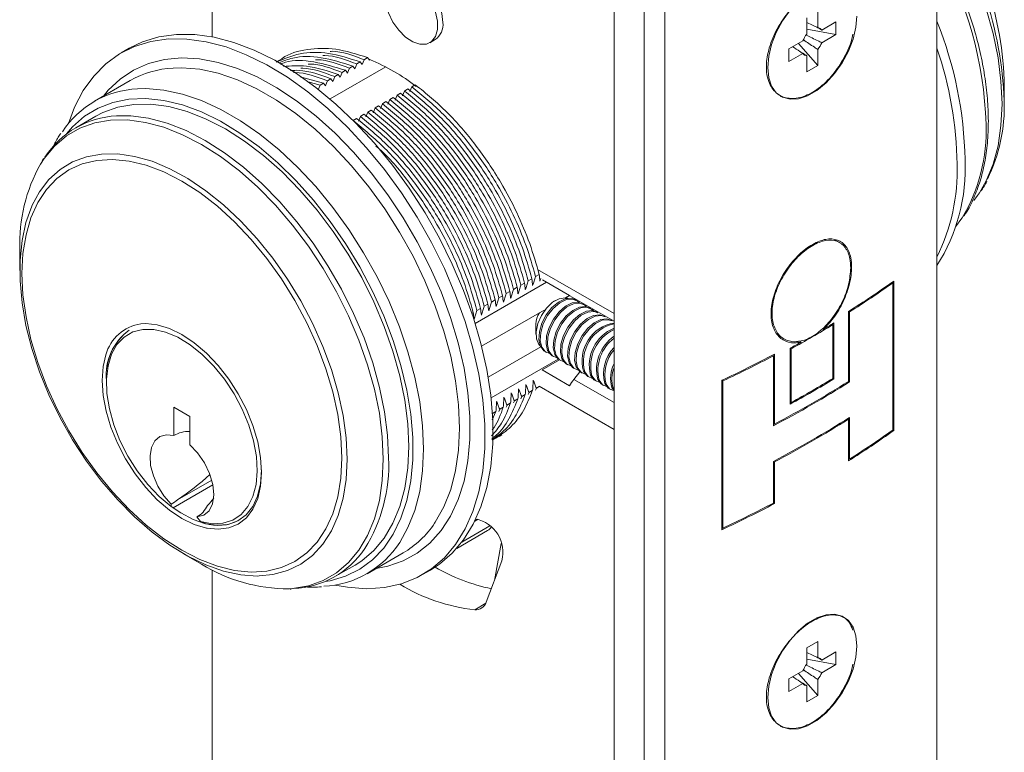
# Model space of a CAD drawing. Units: millimetres. Extents: x 32 to 557, y 148 to 600.
# Drawn here: x 366 to 431, y 527 to 575 of the extents above; entities that cross this region are included whole.
import ezdxf

# ---------------------------------------------------------------- set-up
doc = ezdxf.new("R2010")
doc.units = ezdxf.units.MM

msp = doc.modelspace()

# ---------------------------------------------------------------- linework, layer by layer
at = {"color": 7, "linetype": 'Continuous', "lineweight": 15}
for p, q in [((378.787, 589.85), (378.787, 574.319)), ((427.004, 590.264), (427.004, 512.138)), ((405.515, 581.933), (405.515, 443.529)), ((407.531, 580.606), (407.531, 442.202)), ((408.902, 579.814), (408.902, 441.41)), ((419.074, 575.994), (419.074, 574.923)), ((418.346, 574.502), (418.346, 575.573)), ((419.338, 574.77), (420.266, 575.306)), ((420.266, 575.306), (420.266, 574.465)), ((420.266, 574.465), (418.346, 574.836)), ((419.338, 574.77), (419.149, 574.863)), ((393.259, 573.928), (393.613, 574.132)), ((417.154, 573.51), (418.082, 574.045)), ((420.266, 574.465), (419.338, 573.929)), ((373.263, 573.561), (372.733, 573.255)), ((417.154, 572.669), (417.154, 573.51)), ((419.074, 572.401), (417.793, 573.878)), ((419.074, 573.472), (419.074, 572.401)), ((383.447, 572.884), (383.121, 572.696)), ((388.394, 572.514), (388.635, 572.653)), ((388.882, 572.795), (389.123, 572.934)), ((389.279, 572.841), (389.246, 572.755)), ((418.082, 573.204), (417.154, 572.669)), ((418.346, 571.981), (418.346, 573.052)), ((390.326, 572.316), (386.626, 570.18)), ((387.419, 571.95), (387.659, 572.089)), ((387.906, 572.232), (388.147, 572.371)), ((419.074, 572.401), (418.346, 571.981)), ((373.329, 571.405), (370.939, 570.025)), ((384.633, 571.655), (386.195, 571.244)), ((385.955, 571.105), (385.166, 571.313)), ((386.443, 571.387), (386.683, 571.526)), ((386.931, 571.669), (387.171, 571.808)), ((431.477, 570.052), (431.477, 571.446)), ((385.684, 570.949), (385.707, 570.963)), ((385.955, 571.105), (386.195, 571.244)), ((391.806, 570.85), (391.566, 570.712)), ((392.294, 571.132), (392.054, 570.993)), ((390.343, 570.005), (390.102, 569.867)), ((390.831, 570.287), (390.59, 570.148)), ((391.318, 570.569), (391.078, 570.43)), ((416.57, 570.373), (416.61, 570.35)), ((389.367, 569.442), (389.126, 569.303)), ((389.855, 569.724), (389.614, 569.585)), ((371.036, 569.042), (369.697, 568.269)), ((388.391, 568.879), (388.168, 568.75)), ((388.879, 569.16), (388.639, 569.022)), ((367.555, 566.204), (367.471, 566.068)), ((420.56, 560.603), (420.217, 560.801)), ((365.977, 560.167), (365.977, 558.773)), ((399.811, 558.074), (400.051, 558.213)), ((400.299, 558.356), (400.539, 558.495)), ((400.653, 558.244), (400.59, 558.056)), ((396.282, 555.24), (401.03, 557.981)), ((398.835, 557.511), (399.075, 557.65)), ((399.323, 557.793), (399.563, 557.931)), ((402.561, 557.098), (400.76, 558.137)), ((424.015, 557.981), (424.072, 557.948)), ((424.072, 548.15), (424.072, 557.948)), ((424.073, 558.022), (424.073, 548.149)), ((424.129, 548.117), (424.129, 558.062)), ((397.859, 556.948), (398.1, 557.086)), ((398.347, 557.229), (398.587, 557.368)), ((402.29, 556.95), (402.553, 557.102)), ((402.579, 557.087), (402.561, 557.098)), ((402.579, 557.087), (405.515, 555.391)), ((396.395, 556.103), (396.636, 556.241)), ((396.883, 556.384), (397.124, 556.523)), ((397.371, 556.666), (397.612, 556.805)), ((401.618, 556.778), (401.472, 556.693)), ((403.015, 556.779), (402.925, 556.831)), ((403.491, 556.504), (403.401, 556.556)), ((403.968, 556.229), (403.878, 556.281)), ((396.065, 555.912), (396.148, 555.96)), ((396.708, 553.728), (400.858, 556.123)), ((404.444, 555.955), (404.354, 556.007)), ((404.92, 555.68), (404.83, 555.732)), ((421.118, 556.041), (421.118, 551.387)), ((421.118, 556.041), (421.179, 556.006)), ((421.179, 556.006), (421.179, 551.352)), ((400.318, 555.211), (400.318, 554.525)), ((405.396, 555.405), (405.306, 555.457)), ((420.02, 555.198), (420.082, 555.162)), ((420.082, 555.162), (420.082, 551.585)), ((420.144, 555.273), (420.144, 551.55)), ((416.553, 554.372), (416.86, 554.195)), ((397.143, 551.666), (400.636, 553.683)), ((417.237, 553.595), (417.237, 549.872)), ((417.237, 553.595), (417.303, 553.558)), ((417.819, 554.089), (417.97, 554.002)), ((400.925, 553.367), (401.015, 553.315)), ((401.402, 553.092), (401.492, 553.04)), ((416.057, 553.126), (416.123, 553.087)), ((416.123, 548.433), (416.123, 553.087)), ((416.19, 548.541), (416.19, 553.196)), ((417.303, 553.558), (417.303, 549.981)), ((397.335, 550.295), (401.798, 552.871)), ((401.88, 552.816), (400.731, 552.152)), ((401.878, 552.817), (401.968, 552.765)), ((402.354, 552.542), (402.444, 552.49)), ((400.731, 552.152), (402.561, 551.096)), ((402.83, 552.267), (402.92, 552.215)), ((402.852, 551.515), (403.249, 552.03)), ((403.306, 551.993), (403.396, 551.941)), ((403.783, 551.718), (403.873, 551.666)), ((371.74, 551.448), (371.74, 551.285)), ((400.347, 550.937), (400.54, 551.049)), ((404.259, 551.443), (404.349, 551.391)), ((404.735, 551.168), (404.825, 551.116)), ((405.38, 550.972), (405.515, 550.76)), ((412.688, 551.458), (412.688, 541.512)), ((412.696, 551.453), (412.768, 551.495)), ((412.696, 551.453), (412.759, 551.417)), ((412.696, 541.655), (412.696, 551.453)), ((412.759, 551.417), (412.759, 541.618)), ((420.082, 551.585), (420.144, 551.55)), ((421.118, 551.387), (421.179, 551.352)), ((399.307, 550.233), (399.371, 550.374)), ((399.371, 550.374), (399.612, 550.513)), ((399.795, 550.514), (399.859, 550.655)), ((399.859, 550.655), (400.1, 550.794)), ((400.283, 550.796), (400.347, 550.937)), ((405.211, 550.893), (405.301, 550.841)), ((405.47, 550.92), (405.515, 550.833)), ((377.288, 549.06), (376.234, 549.668)), ((376.234, 549.668), (376.234, 547.775)), ((397.908, 549.529), (398.148, 549.668)), ((398.331, 549.669), (398.395, 549.81)), ((398.395, 549.81), (398.636, 549.949)), ((398.819, 549.951), (398.883, 550.092)), ((398.883, 550.092), (399.124, 550.231)), ((417.237, 550.019), (417.303, 549.981)), ((377.288, 547.167), (377.288, 549.06)), ((397.66, 549.386), (397.41, 548.836)), ((397.426, 549.251), (397.66, 549.386)), ((397.843, 549.388), (397.908, 549.529)), ((416.123, 548.58), (416.19, 548.541)), ((421.058, 548.907), (421.118, 548.872)), ((421.118, 548.872), (421.118, 546.095)), ((421.179, 548.984), (421.179, 546.207)), ((397.864, 547.721), (398.057, 547.833)), ((424.073, 548.149), (424.065, 548.145)), ((424.073, 548.149), (424.129, 548.117)), ((397.457, 547.487), (397.654, 547.6)), ((416.123, 543.289), (416.123, 546.065)), ((416.123, 546.065), (416.19, 546.027)), ((416.19, 543.25), (416.19, 546.027)), ((421.118, 546.242), (421.179, 546.207)), ((376.187, 542.978), (378.82, 544.498)), ((376.48, 543.51), (378.745, 544.818)), ((376.046, 543.204), (376.046, 543.061)), ((416.123, 543.289), (416.19, 543.25)), ((377.999, 542.054), (377.763, 542.361)), ((377.999, 542.054), (378.304, 541.922)), ((395.057, 540.274), (397.108, 541.458)), ((412.768, 541.623), (412.688, 541.577)), ((412.696, 541.655), (412.759, 541.618)), ((397.562, 538.135), (398.004, 540.607)), ((376.863, 539.918), (378.069, 539.221)), ((389.088, 538.588), (391.478, 539.967)), ((397.018, 536.695), (398.06, 539.454)), ((378.787, 538.831), (378.787, 468.757)), ((386.946, 538.39), (388.284, 539.163)), ((392.781, 538.526), (393.312, 538.832)), ((383.947, 537.561), (384.031, 537.568)), ((420.81, 535.695), (420.769, 535.719)), ((418.346, 533.644), (419.074, 534.064)), ((419.074, 534.064), (419.074, 532.993)), ((418.346, 532.573), (418.346, 533.644)), ((419.338, 532.841), (420.266, 533.376)), ((420.266, 533.376), (420.266, 532.535)), ((420.266, 532.535), (418.346, 532.906)), ((419.338, 532.841), (419.149, 532.933)), ((417.154, 531.58), (418.082, 532.116)), ((420.266, 532.535), (419.338, 532)), ((417.154, 530.739), (417.154, 531.58)), ((419.074, 530.472), (417.793, 531.949)), ((419.074, 531.543), (419.074, 530.472)), ((418.082, 531.275), (417.154, 530.739)), ((418.346, 530.051), (418.346, 531.123)), ((419.074, 530.472), (418.346, 530.051)), ((416.57, 528.444), (416.61, 528.42))]:
    msp.add_line(p, q, dxfattribs=at)
at = {"color": 8, "linetype": 'Continuous', "lineweight": 15}
for p, q in [((400.432, 558.842), (405.515, 555.907)), ((400.539, 551.059), (405.515, 548.187)), ((402.852, 551.515), (405.515, 549.977)), ((396.469, 542.21), (396.251, 542.084)), ((395.397, 540.692), (397.263, 541.769)), ((396.245, 536.191), (396.986, 536.619))]:
    msp.add_line(p, q, dxfattribs=at)
at = {"color": 8, "linetype": 'Continuous', "lineweight": 15, "flags": 128}
for points in [[(429.828, 563.942), (430.276, 564.728), (430.733, 565.84), (431.064, 567.073), (431.263, 568.414), (431.33, 569.848), (431.263, 571.359), (431.064, 572.93), (430.733, 574.545), (430.276, 576.186), (429.696, 577.834), (429.001, 579.472), (428.197, 581.081), (427.294, 582.645), (427.004, 583.105)], [(371.538, 570.371), (371.861, 570.759), (372.655, 571.511), (373.549, 572.107), (374.535, 572.543), (375.602, 572.813), (376.741, 572.915), (377.939, 572.847), (379.185, 572.611), (380.467, 572.209), (381.772, 571.645), (383.086, 570.924), (384.397, 570.054), (385.692, 569.043), (386.957, 567.901), (388.181, 566.64), (389.351, 565.272), (390.455, 563.811), (391.483, 562.271), (392.424, 560.668), (393.269, 559.017), (394.01, 557.335), (394.639, 555.639), (395.149, 553.945), (395.537, 552.27), (395.797, 550.632), (395.928, 549.046), (395.928, 547.528), (395.797, 546.093), (395.537, 544.755), (395.149, 543.528), (394.639, 542.424), (394.01, 541.453), (393.269, 540.627), (392.424, 539.952), (391.483, 539.435), (390.455, 539.082), (389.686, 538.933)], [(393.578, 541.947), (393.625, 542.016), (394.197, 543.033), (394.649, 544.18), (394.975, 545.446), (395.172, 546.816), (395.237, 548.277), (395.172, 549.815), (394.975, 551.412), (394.649, 553.054), (394.197, 554.722), (393.625, 556.4), (392.937, 558.072), (392.141, 559.718), (391.246, 561.323), (390.259, 562.871), (389.192, 564.344), (388.056, 565.729), (386.861, 567.011), (385.62, 568.176), (384.347, 569.214), (383.054, 570.112), (381.753, 570.863), (380.46, 571.457), (379.187, 571.89), (377.946, 572.157), (376.751, 572.255), (376.182, 572.24)], [(373.804, 570.861), (374.361, 570.875), (375.556, 570.777), (376.797, 570.511), (378.07, 570.078), (379.363, 569.483), (380.664, 568.732), (381.957, 567.834), (383.23, 566.796), (384.471, 565.631), (385.666, 564.349), (386.802, 562.964), (387.869, 561.491), (388.856, 559.944), (389.751, 558.338), (390.547, 556.692), (391.235, 555.021), (391.807, 553.342), (392.259, 551.674), (392.585, 550.032), (392.782, 548.435), (392.847, 546.898), (392.782, 545.436), (392.585, 544.066), (392.259, 542.801), (391.807, 541.654), (391.258, 540.672)], [(386.288, 538.064), (386.627, 538.123), (387.655, 538.42), (388.598, 538.884), (389.446, 539.509), (390.191, 540.288), (390.824, 541.214), (391.338, 542.277), (391.729, 543.465), (391.992, 544.765), (392.124, 546.165), (392.124, 547.649), (391.992, 549.201), (391.729, 550.805), (391.338, 552.445), (390.824, 554.101), (390.191, 555.758), (389.446, 557.397), (388.598, 559.001), (387.655, 560.554), (386.627, 562.038), (385.525, 563.437), (384.362, 564.738), (383.148, 565.926), (381.897, 566.989), (380.623, 567.915), (379.339, 568.695), (378.057, 569.32), (376.793, 569.784), (375.56, 570.081), (374.369, 570.209), (373.235, 570.167), (372.169, 569.954), (371.182, 569.573), (370.285, 569.028), (369.488, 568.325), (369.086, 567.862)], [(383.883, 537.583), (384.118, 537.6), (385.18, 537.783), (386.164, 538.135), (387.059, 538.652), (387.856, 539.328), (388.545, 540.156), (389.12, 541.127), (389.574, 542.23), (389.901, 543.452), (390.099, 544.782), (390.165, 546.204), (390.099, 547.702), (389.901, 549.26), (389.574, 550.861), (389.12, 552.488), (388.545, 554.122), (387.856, 555.746), (387.059, 557.342), (386.164, 558.892), (385.18, 560.38), (384.118, 561.789), (382.991, 563.104), (381.809, 564.31), (380.586, 565.394), (379.336, 566.345), (378.071, 567.151), (376.807, 567.804), (375.557, 568.297), (374.334, 568.625), (373.152, 568.783), (372.024, 568.771), (370.963, 568.588), (369.979, 568.236), (369.084, 567.719), (368.287, 567.043), (367.598, 566.215), (367.357, 565.849)], [(372.41, 569.063), (373.36, 569.061), (374.552, 568.902), (375.785, 568.571), (377.046, 568.074), (378.321, 567.415), (379.596, 566.602), (380.857, 565.643), (382.091, 564.55), (383.283, 563.333), (384.42, 562.007), (385.491, 560.586), (386.483, 559.085), (387.386, 557.522), (388.19, 555.912), (388.885, 554.274), (389.465, 552.626), (389.922, 550.985), (390.253, 549.37), (390.452, 547.799), (390.519, 546.288)], [(366.811, 563.117), (367.29, 563.999), (367.918, 564.817), (368.654, 565.485), (369.491, 565.994), (370.417, 566.341), (371.421, 566.518), (372.491, 566.526), (373.614, 566.363), (374.777, 566.032), (375.965, 565.536), (377.164, 564.882), (378.36, 564.078), (379.537, 563.133), (380.682, 562.058), (381.78, 560.868), (382.819, 559.576), (383.785, 558.197), (384.668, 556.75), (385.456, 555.251), (386.139, 553.718), (386.71, 552.17), (387.161, 550.626), (387.488, 549.105), (387.685, 547.625), (387.751, 546.204)], [(387.751, 546.204), (387.685, 544.859), (387.488, 543.606), (387.161, 542.462), (386.71, 541.439), (386.139, 540.551), (385.456, 539.807), (384.668, 539.217), (383.785, 538.789), (382.819, 538.526), (381.899, 538.435)], [(382.064, 545.325), (381.999, 544.405), (381.805, 543.583), (381.486, 542.879), (381.051, 542.31), (380.511, 541.892), (379.878, 541.633), (379.168, 541.54), (378.446, 541.607)]]:
    msp.add_lwpolyline(points, dxfattribs=at)
at = {"color": 7, "linetype": 'Continuous', "lineweight": 15, "flags": 128}
for points in [[(394.131, 575.277), (394.065, 575.865), (393.874, 576.486), (393.57, 577.092), (393.176, 577.64), (392.723, 578.088), (392.242, 578.403), (391.771, 578.562), (391.344, 578.553), (391.113, 578.462)], [(390.242, 577.113), (390.307, 577.626), (390.499, 578.026), (390.803, 578.281), (391.196, 578.375), (391.65, 578.299), (392.13, 578.06), (392.602, 577.675), (393.029, 577.172), (393.381, 576.59), (393.631, 575.97), (393.761, 575.36), (393.761, 574.804), (393.631, 574.344), (393.381, 574.013), (393.029, 573.837), (392.602, 573.828), (392.13, 573.987), (391.65, 574.302), (391.196, 574.75), (390.803, 575.298), (390.499, 575.904), (390.307, 576.525), (390.242, 577.113)], [(417.225, 576.1), (416.723, 575.389), (416.307, 574.616), (415.997, 573.816), (415.805, 573.023), (415.74, 572.273)], [(415.74, 572.273), (415.805, 571.597), (415.997, 571.026), (416.307, 570.584), (416.723, 570.291), (417.225, 570.16), (417.792, 570.196), (418.399, 570.397), (419.02, 570.756), (419.628, 571.255), (420.195, 571.874), (420.697, 572.586), (421.113, 573.358), (421.423, 574.159), (421.615, 574.951), (421.68, 575.702)], [(369.212, 568.546), (369.626, 569.644), (370.204, 570.746), (370.898, 571.708), (371.703, 572.523), (372.612, 573.183), (373.615, 573.681), (374.703, 574.013), (375.867, 574.176), (377.095, 574.168), (378.376, 573.99), (379.698, 573.642), (381.048, 573.129), (382.414, 572.455), (383.784, 571.626), (385.144, 570.65), (386.482, 569.537), (387.784, 568.296), (389.04, 566.939), (390.238, 565.479), (391.365, 563.929), (392.412, 562.305), (393.369, 560.62), (394.227, 558.892), (394.978, 557.135), (395.614, 555.367), (396.131, 553.604), (396.523, 551.862), (396.786, 550.157), (396.918, 548.506), (396.918, 546.924), (396.786, 545.426), (396.523, 544.026), (396.131, 542.736), (395.614, 541.569), (394.978, 540.536), (394.227, 539.646), (393.369, 538.908), (392.412, 538.328), (391.365, 537.912), (390.238, 537.665), (389.04, 537.587), (387.784, 537.68), (386.943, 537.832)], [(373.263, 573.561), (374.145, 573.987), (375.234, 574.319), (376.397, 574.482), (377.625, 574.474), (378.906, 574.296), (380.228, 573.948), (381.578, 573.435), (382.945, 572.761), (384.314, 571.932), (385.674, 570.956), (387.012, 569.843), (388.315, 568.602), (389.571, 567.245), (390.768, 565.785), (391.895, 564.236), (392.942, 562.611), (393.899, 560.927), (394.757, 559.198), (395.508, 557.441), (396.145, 555.673), (396.661, 553.91), (397.053, 552.168), (397.316, 550.463), (397.448, 548.812), (397.448, 547.23), (397.316, 545.732), (397.053, 544.332), (396.661, 543.042), (396.145, 541.875), (395.508, 540.842), (394.757, 539.952), (393.899, 539.214), (393.312, 538.832)], [(388.758, 572.473), (388.697, 572.563), (388.635, 572.653)], [(388.882, 572.795), (388.82, 572.634), (388.758, 572.473)], [(389.246, 572.755), (389.184, 572.845), (389.123, 572.934)], [(387.419, 571.95), (387.357, 571.789), (387.295, 571.628)], [(387.782, 571.91), (387.721, 572), (387.659, 572.089)], [(387.906, 572.232), (387.844, 572.071), (387.782, 571.91)], [(388.27, 572.192), (388.209, 572.281), (388.147, 572.371)], [(388.394, 572.514), (388.332, 572.353), (388.27, 572.192)], [(386.443, 571.387), (386.381, 571.226), (386.319, 571.065)], [(386.807, 571.347), (386.745, 571.436), (386.683, 571.526)], [(386.931, 571.669), (386.869, 571.508), (386.807, 571.347)], [(387.295, 571.628), (387.233, 571.718), (387.171, 571.808)], [(385.955, 571.105), (385.893, 570.944), (385.831, 570.783)], [(386.319, 571.065), (386.257, 571.155), (386.195, 571.244)], [(391.442, 570.39), (391.504, 570.551), (391.566, 570.712)], [(391.93, 570.671), (391.992, 570.832), (392.054, 570.993)], [(390.467, 569.827), (390.528, 569.987), (390.59, 570.148)], [(390.955, 570.108), (391.016, 570.269), (391.078, 570.43)], [(391.858, 547.061), (391.791, 548.572), (391.591, 550.143), (391.261, 551.758), (390.803, 553.399), (390.223, 555.047), (389.528, 556.685), (388.725, 558.294), (387.822, 559.858), (386.829, 561.359), (385.759, 562.78), (384.621, 564.106), (383.429, 565.322), (382.196, 566.416), (380.935, 567.374), (379.66, 568.188), (378.385, 568.847), (377.124, 569.344), (375.891, 569.674), (374.699, 569.834), (373.561, 569.821), (372.49, 569.636), (371.498, 569.281), (371.036, 569.042)], [(389.491, 569.263), (389.553, 569.424), (389.614, 569.585)], [(389.979, 569.545), (390.04, 569.706), (390.102, 569.867)], [(388.515, 568.7), (388.577, 568.861), (388.639, 569.022)], [(389.003, 568.982), (389.065, 569.142), (389.126, 569.303)], [(387.398, 546.288), (387.331, 547.702), (387.131, 549.175), (386.801, 550.69), (386.344, 552.226), (385.767, 553.764), (385.077, 555.286), (384.282, 556.772), (383.393, 558.203), (382.42, 559.562), (381.376, 560.831), (380.274, 561.994), (379.128, 563.037), (377.952, 563.947), (376.761, 564.712), (375.57, 565.322), (374.394, 565.77), (373.248, 566.051), (372.146, 566.16), (371.102, 566.096), (370.129, 565.861), (369.239, 565.456), (368.445, 564.888), (367.754, 564.163), (367.177, 563.291), (366.721, 562.282), (366.391, 561.149), (366.191, 559.906), (366.124, 558.569), (366.191, 557.155), (366.391, 555.682), (366.721, 554.168), (367.177, 552.632), (367.754, 551.093), (368.445, 549.571), (369.239, 548.085), (370.129, 546.654), (371.102, 545.295), (372.146, 544.026), (373.248, 542.863), (374.394, 541.82), (375.57, 540.91), (376.761, 540.146), (377.952, 539.535), (379.128, 539.087), (380.274, 538.807), (381.376, 538.698), (382.42, 538.761), (383.393, 538.997), (384.282, 539.401), (385.077, 539.969), (385.767, 540.694), (386.344, 541.567), (386.801, 542.576), (387.131, 543.709), (387.331, 544.951), (387.398, 546.288)], [(429.462, 563.435), (429.696, 563.749), (429.828, 563.942)], [(381.899, 538.435), (381.78, 538.433), (380.682, 538.511), (379.537, 538.758), (378.36, 539.173), (377.164, 539.748), (375.965, 540.479), (374.777, 541.355), (373.614, 542.366), (372.491, 543.5), (371.421, 544.743), (370.417, 546.081), (369.491, 547.496), (368.654, 548.971), (367.918, 550.49), (367.29, 552.032), (366.778, 553.58), (366.388, 555.115), (366.126, 556.618), (365.994, 558.071), (365.994, 559.456), (366.126, 560.757), (366.388, 561.957), (366.778, 563.042), (366.811, 563.117)], [(428.242, 561.673), (428.662, 562.242), (428.678, 562.266)], [(400.606, 553.749), (400.515, 553.845), (400.351, 554.207), (400.325, 554.686), (400.439, 555.228), (400.681, 555.776), (401.024, 556.269), (401.432, 556.655), (401.86, 556.891), (402.262, 556.953), (402.435, 556.917)], [(402.925, 556.831), (402.665, 556.918), (402.257, 556.878), (401.816, 556.664), (401.385, 556.297), (401.008, 555.812), (400.72, 555.258), (400.551, 554.688), (400.515, 554.159), (400.618, 553.721)], [(403.19, 556.635), (403.092, 556.728), (402.755, 556.866), (402.347, 556.826), (401.906, 556.612), (401.475, 556.245), (401.098, 555.76), (400.81, 555.206), (400.641, 554.636), (400.605, 554.107), (400.708, 553.669)], [(403.401, 556.556), (403.142, 556.643), (402.733, 556.603), (402.292, 556.389), (401.862, 556.022), (401.484, 555.537), (401.196, 554.983), (401.027, 554.413), (400.992, 553.884), (401.095, 553.446)], [(403.666, 556.36), (403.568, 556.453), (403.232, 556.591), (402.823, 556.551), (402.382, 556.337), (401.952, 555.97), (401.574, 555.485), (401.286, 554.931), (401.117, 554.361), (401.082, 553.832), (401.184, 553.394)], [(403.878, 556.281), (403.618, 556.368), (403.209, 556.328), (402.768, 556.114), (402.338, 555.747), (401.96, 555.262), (401.673, 554.708), (401.503, 554.138), (401.468, 553.609), (401.571, 553.171)], [(404.15, 556.076), (404.044, 556.178), (403.708, 556.316), (403.299, 556.276), (402.858, 556.062), (402.428, 555.695), (402.05, 555.21), (401.763, 554.656), (401.593, 554.086), (401.558, 553.557), (401.661, 553.119)], [(404.15, 556.076), (404.135, 556.112), (404.074, 556.247)], [(404.354, 556.007), (404.094, 556.093), (403.685, 556.053), (403.244, 555.839), (402.814, 555.472), (402.436, 554.988), (402.149, 554.433), (401.979, 553.863), (401.944, 553.334), (402.047, 552.896)], [(404.444, 555.955), (404.184, 556.041), (403.775, 556.001), (403.334, 555.787), (402.904, 555.42), (402.526, 554.936), (402.239, 554.381), (402.069, 553.811), (402.034, 553.282), (402.137, 552.844)], [(404.83, 555.732), (404.57, 555.818), (404.161, 555.778), (403.72, 555.564), (403.29, 555.197), (402.913, 554.713), (402.625, 554.158), (402.455, 553.589), (402.42, 553.059), (402.523, 552.621)], [(404.92, 555.68), (404.66, 555.766), (404.251, 555.726), (403.81, 555.512), (403.38, 555.145), (403.003, 554.661), (402.715, 554.106), (402.545, 553.537), (402.51, 553.007), (402.613, 552.569)], [(374.037, 555.214), (374.353, 555.233), (375.122, 555.157), (375.931, 554.914), (376.761, 554.511), (377.59, 553.957), (378.4, 553.265), (379.168, 552.453), (379.878, 551.542), (380.511, 550.552), (381.051, 549.51), (381.486, 548.439), (381.805, 547.368), (381.999, 546.321), (382.064, 545.325)], [(405.306, 555.457), (405.046, 555.543), (404.638, 555.504), (404.197, 555.289), (403.766, 554.922), (403.389, 554.438), (403.101, 553.883), (402.931, 553.314), (402.896, 552.784), (402.999, 552.346)], [(405.396, 555.405), (405.136, 555.492), (404.728, 555.452), (404.287, 555.238), (403.856, 554.87), (403.479, 554.386), (403.191, 553.832), (403.021, 553.262), (402.986, 552.732), (403.089, 552.295)], [(377.999, 542.054), (378.775, 541.914), (379.498, 541.947), (380.147, 542.152), (380.705, 542.523), (381.159, 543.052), (381.494, 543.722), (381.704, 544.518), (381.781, 545.417), (381.724, 546.395), (381.534, 547.426), (381.217, 548.483), (380.781, 549.538), (380.238, 550.562), (379.601, 551.527), (378.889, 552.409), (378.12, 553.183), (377.314, 553.829), (376.494, 554.33), (375.681, 554.672), (374.896, 554.846), (374.162, 554.847), (373.497, 554.676), (372.919, 554.337), (372.444, 553.839), (372.084, 553.195), (371.849, 552.422), (371.745, 551.542), (371.776, 550.578), (371.939, 549.554), (372.232, 548.5), (372.645, 547.443), (373.168, 546.411), (373.788, 545.432), (374.486, 544.531), (375.246, 543.734), (376.046, 543.061)], [(400.618, 553.721), (400.849, 553.418), (400.925, 553.367)], [(400.708, 553.669), (400.939, 553.366), (401.216, 553.238)], [(378.446, 541.607), (378.4, 541.616), (377.59, 541.859), (376.761, 542.263), (375.931, 542.817), (375.122, 543.509), (374.353, 544.32), (373.644, 545.232), (373.011, 546.221), (372.47, 547.264), (372.036, 548.334), (371.717, 549.406), (371.523, 550.453), (371.457, 551.448), (371.523, 552.369), (371.705, 553.156)], [(401.095, 553.446), (401.325, 553.143), (401.402, 553.092)], [(401.184, 553.394), (401.415, 553.092), (401.704, 552.961)], [(401.571, 553.171), (401.802, 552.869), (401.878, 552.817)], [(401.661, 553.119), (401.892, 552.817), (402.18, 552.686)], [(402.047, 552.896), (402.278, 552.594), (402.354, 552.542)], [(402.137, 552.844), (402.368, 552.542), (402.656, 552.411)], [(402.523, 552.621), (402.754, 552.319), (402.83, 552.267)], [(402.613, 552.569), (402.844, 552.267), (403.132, 552.137)], [(402.999, 552.346), (403.23, 552.044), (403.306, 551.993)], [(403.089, 552.295), (403.32, 551.992), (403.589, 551.866)], [(403.475, 552.072), (403.706, 551.769), (403.783, 551.718)], [(403.565, 552.02), (403.796, 551.717), (404.084, 551.587)], [(403.952, 551.797), (404.182, 551.494), (404.259, 551.443)], [(404.042, 551.745), (404.272, 551.442), (404.561, 551.312)], [(404.428, 551.522), (404.659, 551.219), (404.735, 551.168)], [(404.518, 551.47), (404.749, 551.167), (405.037, 551.037)], [(404.904, 551.247), (405.135, 550.944), (405.211, 550.893)], [(404.994, 551.195), (405.225, 550.892), (405.515, 550.762)], [(376.234, 547.775), (375.733, 547.834), (375.299, 547.717), (374.959, 547.431), (374.735, 546.994), (374.642, 546.435), (374.685, 545.79), (374.863, 545.1), (375.163, 544.41), (375.566, 543.764), (376.046, 543.204)], [(377.763, 542.361), (378.22, 542.478), (378.574, 542.78), (378.8, 543.246), (378.882, 543.843), (378.814, 544.528), (378.601, 545.254), (378.259, 545.968), (377.81, 546.621), (377.288, 547.167)], [(388.284, 539.163), (388.725, 539.445), (389.528, 540.126), (390.223, 540.962), (390.803, 541.941), (391.261, 543.053), (391.591, 544.286), (391.791, 545.627), (391.858, 547.061)], [(376.187, 542.978), (376.694, 542.633), (377.524, 542.192), (378.338, 541.914), (379.115, 541.806), (379.834, 541.87), (380.478, 542.105), (381.029, 542.505), (381.473, 543.06), (381.798, 543.754), (381.997, 544.571), (382.064, 545.489)], [(376.187, 542.978), (376.154, 542.997), (376.046, 543.061)], [(415.74, 530.343), (415.805, 529.668), (415.997, 529.097), (416.307, 528.655), (416.723, 528.362), (417.225, 528.231), (417.792, 528.266), (418.399, 528.468), (419.02, 528.826), (419.628, 529.326), (420.195, 529.945), (420.697, 530.656), (421.113, 531.429), (421.423, 532.229), (421.615, 533.022), (421.68, 533.772), (421.615, 534.448), (421.423, 535.019), (421.113, 535.461), (420.697, 535.754), (420.195, 535.885), (419.628, 535.849), (419.02, 535.648), (418.399, 535.289), (417.792, 534.79), (417.225, 534.171), (416.723, 533.459), (416.307, 532.687), (415.997, 531.886), (415.805, 531.094), (415.74, 530.343)]]:
    msp.add_lwpolyline(points, dxfattribs=at)
at = {"color": 7, "linetype": 'Continuous', "lineweight": 15}
for centre, radius, start, end in [((408.338, 570.478), 23.159, 2.39569, 36.29257), ((406.081, 569.049), 25.416, 2.26076, 34.58846), ((392.892, 575.148), 1.246, 305.37966, 5.93254), ((402.596, 565.6), 26.284, 1.18738, 21.77813), ((419.045, 574.568), 0.355, 34.6273, 85.36135), ((419.716, 573.406), 1.755, 141.35591, 158.64429), ((417.704, 574.568), 1.755, 321.35591, 338.64429), ((402.984, 565.414), 25.364, 0.9582, 18.73218), ((384.336, 560.701), 13.067, 52.11696, 67.89085), ((418.374, 573.406), 0.355, 214.6273, 265.36135), ((376.521, 565.791), 6.458, 93.01533, 119.62477), ((374.123, 564.511), 6.358, 92.88147, 146.66333), ((420.532, 569.667), 10.951, 333.83935, 2.01589), ((372.729, 563.016), 6.055, 93.02818, 146.98839), ((416.714, 565.6), 12.173, 327.70979, 2.56496), ((376.828, 560.54), 10.857, 150.72758, 181.96941), ((415.168, 565.465), 13.181, 333.8892, 1.62106), ((386.591, 610.725), 64.672, 302.26787, 305.48122), ((386.594, 610.649), 64.669, 302.33048, 305.41835), ((401.757, 555.164), 1.44, 147.19982, 178.15257), ((405.939, 552.75), 2.555, 99.542, 195.39248), ((406.077, 552.686), 2.599, 102.48601, 194.86434), ((406.564, 552.449), 2.693, 112.92676, 194.01474), ((382.364, 617.289), 72.68, 298.73243, 301.26219), ((383.474, 615.497), 70.51, 300.66947, 301.33684), ((375.416, 551.798), 3.692, 125.87039, 185.44178), ((375.489, 551.765), 3.762, 126.47803, 184.83414), ((406.669, 552.393), 2.706, 115.23889, 193.85292), ((407.078, 552.155), 2.724, 124.99106, 193.43307), ((407.163, 552.1), 2.719, 127.29414, 193.39697), ((407.375, 551.894), 2.554, 136.72336, 194.67676), ((381.286, 619.286), 74.885, 298.6909, 299.33201), ((407.43, 551.839), 2.519, 139.44836, 194.81903), ((378.435, 624.855), 80.997, 295.018, 297.78355), ((378.437, 624.778), 80.993, 295.0721, 297.72967), ((407.5, 551.608), 2.213, 153.73542, 196.70306), ((407.35, 551.553), 1.983, 157.65969, 198.6122), ((404.806, 549.844), 2.571, 139.46079, 150.85019), ((382.35, 612.775), 72.668, 297.69526, 302.29937), ((382.35, 612.851), 72.669, 297.75328, 302.24134), ((382.363, 613.638), 72.68, 298.67449, 301.32013), ((382.364, 613.712), 72.68, 298.73243, 301.26219), ((382.35, 610.407), 72.668, 297.69526, 302.29937), ((382.35, 610.336), 72.669, 297.75328, 302.24134), ((377.177, 546.301), 1.75, 86.39148, 122.61939), ((386.591, 600.78), 64.672, 302.26787, 305.48122), ((386.594, 600.851), 64.669, 302.33048, 305.41835), ((368.185, 556.323), 15.264, 302.91748, 313.15773), ((374.483, 545.885), 3.103, 300.24859, 310.06496), ((376.934, 543.813), 1.672, 299.73332, 335.73553), ((374.306, 547.218), 5.83, 315.41479, 321.76136), ((378.435, 614.91), 80.997, 295.018, 297.78355), ((378.437, 614.98), 80.993, 295.0721, 297.72967), ((379.162, 544.704), 2.911, 252.85477, 298.51936), ((388.231, 545.517), 6.43, 300.32927, 326.26815), ((395.875, 540.01), 2.255, 345.70972, 78.70714), ((396.745, 542.076), 0.716, 300.45525, 327.09608), ((385.901, 544.108), 6.365, 272.73695, 327.32101), ((383.912, 543.642), 6.054, 272.51521, 326.08397), ((383.835, 548.549), 10.966, 238.27941, 270.24719), ((399.949, 549.961), 12.646, 239.93066, 258.16034), ((397.555, 548.245), 12.125, 238.73006, 263.79888), ((396.322, 536.918), 0.731, 263.95547, 342.20783), ((419.045, 532.639), 0.355, 34.62639, 85.36275), ((419.716, 531.477), 1.755, 141.35541, 158.64462), ((417.704, 532.639), 1.755, 321.35554, 338.6445), ((418.374, 531.477), 0.355, 214.62675, 265.36239)]:
    msp.add_arc(centre, radius, start, end, dxfattribs=at)
at = {"color": 8, "linetype": 'Continuous', "lineweight": 15}
for centre, radius, start, end in [((404.315, 567.631), 25.974, 1.92496, 29.12907), ((418.854, 568.104), 11.428, 329.27732, 2.00248), ((374.445, 552.402), 2.842, 98.25527, 164.60475), ((379.983, 545.835), 10.546, 328.10583, 2.46071)]:
    msp.add_arc(centre, radius, start, end, dxfattribs=at)
at = {"color": 7, "linetype": 'Continuous', "lineweight": 15}
for points, knots in [([(428.776, 562.378), (428.827, 562.448), (429.093, 562.81), (429.467, 563.585), (429.891, 564.696), (430.191, 565.922), (430.379, 567.257), (430.432, 568.455), (430.405, 569.697), (430.302, 570.956), (430.061, 572.494), (429.706, 574.062), (429.239, 575.647), (428.666, 577.234), (427.985, 578.805), (427.427, 579.965), (427.071, 580.583), (427.004, 580.699)], [0, 0, 0, 0, 0.0180015, 0.0936103, 0.1697142, 0.2462264, 0.3230128, 0.4033665, 0.4439689, 0.5209483, 0.5979061, 0.674822, 0.7516947, 0.8285296, 0.9053351, 0.982121, 1, 1, 1, 1]), ([(418.346, 575.273), (418.513, 575.193), (418.755, 575.077), (418.998, 574.959), (419.074, 574.923)], [0, 0, 0, 0, 0.687995, 1, 1, 1, 1]), ([(419.074, 573.472), (418.998, 573.523), (418.678, 573.738), (418.358, 573.954), (418.114, 574.119)], [0, 0, 0, 0, 0.236629, 1, 1, 1, 1]), ([(418.302, 574.436), (418.565, 574.307), (418.911, 574.139), (419.256, 573.969), (419.338, 573.929)], [0, 0, 0, 0, 0.762489, 1, 1, 1, 1]), ([(383.043, 572.629), (383.555, 572.849), (384.601, 573.3), (386.513, 573.32), (387.919, 572.878), (388.635, 572.653)], [0, 0, 0, 0, 0.3199751, 0.6539706, 1, 1, 1, 1]), ([(383.401, 572.852), (383.411, 572.86), (383.892, 573.227), (385.084, 573.524), (386.992, 573.617), (388.404, 573.164), (389.123, 572.934)], [0, 0, 0, 0, 0.007087, 0.33806, 0.663173, 1, 1, 1, 1]), ([(388.882, 572.795), (388.15, 573.072), (387.37, 573.367), (386.676, 573.352), (386.632, 573.351)], [0, 0, 0, 0, 0.937499, 1, 1, 1, 1]), ([(418.082, 573.204), (418.012, 573.251), (417.789, 573.403), (417.567, 573.555), (417.414, 573.66)], [0, 0, 0, 0, 0.311954, 1, 1, 1, 1]), ([(418.06, 573.244), (418.079, 573.231), (418.175, 573.167), (418.27, 573.103), (418.346, 573.052)], [0, 0, 0, 0, 0.205818, 1, 1, 1, 1]), ([(383.219, 572.58), (383.518, 572.703), (384.357, 573.047), (386.029, 573.03), (387.433, 572.593), (388.147, 572.371)], [0, 0, 0, 0, 0.2147151, 0.6004093, 1, 1, 1, 1]), ([(383.312, 572.503), (383.424, 572.545), (384.081, 572.795), (385.547, 572.736), (386.947, 572.307), (387.659, 572.089)], [0, 0, 0, 0, 0.091635, 0.53778, 1, 1, 1, 1]), ([(387.906, 572.232), (387.175, 572.509), (386.394, 572.804), (385.7, 572.789), (385.657, 572.788)], [0, 0, 0, 0, 0.937499, 1, 1, 1, 1]), ([(388.394, 572.514), (387.662, 572.791), (386.882, 573.086), (386.188, 573.07), (386.145, 573.069)], [0, 0, 0, 0, 0.937499, 1, 1, 1, 1]), ([(383.524, 572.345), (384.024, 572.385), (385.164, 572.476), (386.449, 572.048), (387.171, 571.808)], [0, 0, 0, 0, 0.4384715, 1, 1, 1, 1]), ([(383.989, 572.076), (384.179, 572.085), (385.014, 572.124), (385.956, 571.787), (386.683, 571.526)], [0, 0, 0, 0, 0.227109, 1, 1, 1, 1]), ([(386.443, 571.387), (385.711, 571.664), (384.93, 571.959), (384.236, 571.944), (384.193, 571.943)], [0, 0, 0, 0, 0.9374992, 1, 1, 1, 1]), ([(386.931, 571.669), (386.199, 571.946), (385.418, 572.241), (384.724, 572.225), (384.681, 572.224)], [0, 0, 0, 0, 0.9374992, 1, 1, 1, 1]), ([(387.419, 571.95), (386.687, 572.227), (385.906, 572.522), (385.212, 572.507), (385.169, 572.506)], [0, 0, 0, 0, 0.937499, 1, 1, 1, 1]), ([(399.811, 558.074), (399.615, 558.761), (399.223, 560.137), (398.347, 562.203), (397.168, 564.435), (395.623, 566.72), (393.692, 568.971), (392.283, 570.125), (391.566, 570.712)], [0, 0, 0, 0, 0.142978, 0.286482, 0.428754, 0.619171, 0.806216, 1, 1, 1, 1]), ([(391.806, 570.85), (392.523, 570.263), (393.932, 569.11), (395.863, 566.858), (397.408, 564.574), (398.587, 562.342), (399.463, 560.275), (399.855, 558.9), (400.051, 558.213)], [0, 0, 0, 0, 0.193784, 0.380829, 0.571246, 0.713518, 0.857022, 1, 1, 1, 1]), ([(400.299, 558.356), (400.103, 559.043), (399.711, 560.418), (398.835, 562.485), (397.656, 564.717), (396.111, 567.001), (394.18, 569.252), (392.771, 570.406), (392.054, 570.993)], [0, 0, 0, 0, 0.142978, 0.286482, 0.428754, 0.619171, 0.806216, 1, 1, 1, 1]), ([(392.294, 571.132), (393.011, 570.545), (394.42, 569.391), (396.351, 567.14), (397.896, 564.855), (399.075, 562.624), (399.951, 560.557), (400.343, 559.181), (400.539, 558.495)], [0, 0, 0, 0, 0.193784, 0.380829, 0.571246, 0.713518, 0.857022, 1, 1, 1, 1]), ([(390.343, 570.005), (391.06, 569.418), (392.469, 568.265), (394.399, 566.014), (395.945, 563.729), (397.123, 561.497), (398, 559.43), (398.392, 558.055), (398.587, 557.368)], [0, 0, 0, 0, 0.193784, 0.380829, 0.571246, 0.713518, 0.857022, 1, 1, 1, 1]), ([(398.835, 557.511), (398.639, 558.198), (398.247, 559.573), (397.371, 561.64), (396.192, 563.872), (394.647, 566.156), (392.716, 568.407), (391.307, 569.561), (390.59, 570.148)], [0, 0, 0, 0, 0.142978, 0.286482, 0.428754, 0.619171, 0.806216, 1, 1, 1, 1]), ([(390.831, 570.287), (391.548, 569.7), (392.957, 568.546), (394.887, 566.295), (396.433, 564.01), (397.611, 561.779), (398.487, 559.712), (398.88, 558.336), (399.075, 557.65)], [0, 0, 0, 0, 0.193784, 0.380829, 0.571246, 0.713518, 0.857022, 1, 1, 1, 1]), ([(399.323, 557.793), (399.127, 558.479), (398.735, 559.855), (397.859, 561.922), (396.68, 564.153), (395.135, 566.438), (393.204, 568.689), (391.795, 569.843), (391.078, 570.43)], [0, 0, 0, 0, 0.142978, 0.286482, 0.428754, 0.619171, 0.806216, 1, 1, 1, 1]), ([(391.318, 570.569), (392.035, 569.982), (393.444, 568.828), (395.375, 566.577), (396.921, 564.292), (398.099, 562.06), (398.975, 559.994), (399.368, 558.618), (399.563, 557.931)], [0, 0, 0, 0, 0.193784, 0.380829, 0.571246, 0.713518, 0.857022, 1, 1, 1, 1]), ([(389.367, 569.442), (390.084, 568.855), (391.493, 567.701), (393.424, 565.45), (394.969, 563.165), (396.148, 560.934), (397.024, 558.867), (397.416, 557.491), (397.612, 556.805)], [0, 0, 0, 0, 0.193784, 0.380829, 0.571246, 0.713518, 0.857022, 1, 1, 1, 1]), ([(397.859, 556.948), (397.663, 557.634), (397.271, 559.01), (396.395, 561.077), (395.216, 563.308), (393.671, 565.593), (391.74, 567.844), (390.331, 568.998), (389.614, 569.585)], [0, 0, 0, 0, 0.142978, 0.286482, 0.428754, 0.619171, 0.806216, 1, 1, 1, 1]), ([(389.855, 569.724), (390.572, 569.137), (391.981, 567.983), (393.911, 565.732), (395.457, 563.447), (396.636, 561.215), (397.512, 559.149), (397.904, 557.773), (398.1, 557.086)], [0, 0, 0, 0, 0.193784, 0.380829, 0.571246, 0.713518, 0.857022, 1, 1, 1, 1]), ([(398.347, 557.229), (398.151, 557.916), (397.759, 559.292), (396.883, 561.358), (395.704, 563.59), (394.159, 565.875), (392.228, 568.126), (390.819, 569.28), (390.102, 569.867)], [0, 0, 0, 0, 0.142978, 0.286482, 0.428754, 0.619171, 0.806216, 1, 1, 1, 1]), ([(396.395, 556.103), (396.2, 556.789), (395.808, 558.165), (394.931, 560.232), (393.753, 562.463), (392.207, 564.748), (390.277, 566.999), (388.868, 568.153), (388.151, 568.74)], [0, 0, 0, 0, 0.142978, 0.286482, 0.428754, 0.619171, 0.806216, 1, 1, 1, 1]), ([(388.391, 568.879), (389.108, 568.292), (390.517, 567.138), (392.448, 564.887), (393.993, 562.602), (395.172, 560.371), (396.048, 558.304), (396.44, 556.928), (396.636, 556.241)], [0, 0, 0, 0, 0.193784, 0.380829, 0.571246, 0.713518, 0.857022, 1, 1, 1, 1]), ([(396.883, 556.384), (396.688, 557.071), (396.295, 558.447), (395.419, 560.513), (394.241, 562.745), (392.695, 565.03), (390.765, 567.281), (389.356, 568.435), (388.639, 569.022)], [0, 0, 0, 0, 0.142978, 0.286482, 0.428754, 0.619171, 0.806216, 1, 1, 1, 1]), ([(388.879, 569.16), (389.596, 568.573), (391.005, 567.42), (392.936, 565.169), (394.481, 562.884), (395.66, 560.652), (396.536, 558.585), (396.928, 557.21), (397.124, 556.523)], [0, 0, 0, 0, 0.193784, 0.380829, 0.571246, 0.713518, 0.857022, 1, 1, 1, 1]), ([(397.371, 556.666), (397.176, 557.353), (396.783, 558.728), (395.907, 560.795), (394.728, 563.027), (393.183, 565.311), (391.252, 567.562), (389.843, 568.716), (389.126, 569.303)], [0, 0, 0, 0, 0.142978, 0.286482, 0.428754, 0.619171, 0.806216, 1, 1, 1, 1]), ([(368.716, 567.894), (368.651, 567.808), (368.446, 567.534), (368.292, 567.205), (368.187, 566.98)], [0, 0, 0, 0, 0.3155556, 1, 1, 1, 1]), ([(389.675, 567.049), (389.792, 566.95), (390.593, 566.263), (391.953, 564.586), (393.507, 562.324), (394.684, 560.088), (395.56, 558.022), (395.952, 556.646), (396.148, 555.96)], [0, 0, 0, 0, 0.037891, 0.261104, 0.4883404, 0.6581228, 0.8293753, 1, 1, 1, 1]), ([(429.925, 564.058), (430.069, 564.258), (430.215, 564.463), (430.323, 564.706), (430.325, 564.711)], [0, 0, 0, 0, 0.980925, 1, 1, 1, 1]), ([(417.97, 554.002), (417.82, 553.976), (417.381, 553.902), (416.738, 554.081), (416.188, 554.652), (415.926, 555.535), (415.986, 556.622), (416.359, 557.793), (416.998, 558.919), (417.824, 559.878), (418.736, 560.565), (419.63, 560.904), (420.408, 560.855), (420.989, 560.422), (421.274, 559.739), (421.354, 558.878), (421.227, 557.878), (420.802, 556.689), (420.181, 555.622), (419.672, 555.091), (419.44, 554.85)], [0, 0, 0, 0, 0.030597, 0.089432, 0.148328, 0.207225, 0.266061, 0.324869, 0.383726, 0.442632, 0.501512, 0.560329, 0.619147, 0.678027, 0.736933, 0.774233, 0.833068, 0.891901, 0.950779, 1, 1, 1, 1]), ([(421.263, 558.946), (421.236, 558.589), (421.181, 557.875), (420.75, 556.699), (420.109, 555.616), (419.296, 554.734), (418.405, 554.162), (417.534, 553.963), (416.785, 554.156), (416.249, 554.717), (415.994, 555.578), (416.053, 556.64), (416.416, 557.783), (417.039, 558.883), (417.845, 559.819), (418.736, 560.49), (419.609, 560.82), (420.369, 560.773), (420.933, 560.347), (421.223, 559.688), (421.252, 559.153), (421.263, 558.946)], [0, 0, 0, 0, 0.053647, 0.107292, 0.160976, 0.214685, 0.268352, 0.321975, 0.375621, 0.429321, 0.483022, 0.53667, 0.590293, 0.643958, 0.697667, 0.751353, 0.804984, 0.858616, 0.912301, 0.96601, 1, 1, 1, 1]), ([(400.102, 557.774), (400.094, 557.848), (400.079, 557.995), (400.06, 558.141), (400.051, 558.213)], [0, 0, 0, 0, 0.499972, 1, 1, 1, 1]), ([(400.299, 558.356), (400.265, 558.259), (400.199, 558.065), (400.134, 557.871), (400.102, 557.774)], [0, 0, 0, 0, 0.4999709, 1, 1, 1, 1]), ([(400.59, 558.056), (400.582, 558.13), (400.567, 558.277), (400.548, 558.422), (400.539, 558.495)], [0, 0, 0, 0, 0.499972, 1, 1, 1, 1]), ([(399.126, 557.211), (399.119, 557.285), (399.103, 557.432), (399.085, 557.577), (399.075, 557.65)], [0, 0, 0, 0, 0.4999723, 1, 1, 1, 1]), ([(399.323, 557.793), (399.289, 557.696), (399.223, 557.501), (399.159, 557.308), (399.126, 557.211)], [0, 0, 0, 0, 0.499971, 1, 1, 1, 1]), ([(399.614, 557.493), (399.606, 557.566), (399.591, 557.714), (399.572, 557.859), (399.563, 557.931)], [0, 0, 0, 0, 0.499972, 1, 1, 1, 1]), ([(399.811, 558.074), (399.777, 557.977), (399.711, 557.783), (399.646, 557.59), (399.614, 557.493)], [0, 0, 0, 0, 0.4999709, 1, 1, 1, 1]), ([(397.859, 556.948), (397.826, 556.851), (397.759, 556.656), (397.695, 556.463), (397.663, 556.366)], [0, 0, 0, 0, 0.499971, 1, 1, 1, 1]), ([(398.151, 556.648), (398.143, 556.721), (398.127, 556.869), (398.109, 557.014), (398.1, 557.086)], [0, 0, 0, 0, 0.499972, 1, 1, 1, 1]), ([(398.347, 557.229), (398.314, 557.132), (398.247, 556.938), (398.183, 556.745), (398.151, 556.648)], [0, 0, 0, 0, 0.499971, 1, 1, 1, 1]), ([(398.638, 556.93), (398.631, 557.003), (398.615, 557.15), (398.597, 557.296), (398.587, 557.368)], [0, 0, 0, 0, 0.4999723, 1, 1, 1, 1]), ([(398.835, 557.511), (398.802, 557.414), (398.735, 557.22), (398.671, 557.026), (398.638, 556.93)], [0, 0, 0, 0, 0.499971, 1, 1, 1, 1]), ([(396.687, 555.803), (396.679, 555.877), (396.663, 556.024), (396.645, 556.169), (396.636, 556.241)], [0, 0, 0, 0, 0.499972, 1, 1, 1, 1]), ([(396.883, 556.384), (396.85, 556.287), (396.783, 556.093), (396.719, 555.9), (396.687, 555.803)], [0, 0, 0, 0, 0.499971, 1, 1, 1, 1]), ([(397.175, 556.085), (397.167, 556.158), (397.151, 556.305), (397.133, 556.451), (397.124, 556.523)], [0, 0, 0, 0, 0.499972, 1, 1, 1, 1]), ([(397.371, 556.666), (397.338, 556.569), (397.271, 556.375), (397.207, 556.181), (397.175, 556.085)], [0, 0, 0, 0, 0.499971, 1, 1, 1, 1]), ([(397.663, 556.366), (397.655, 556.44), (397.639, 556.587), (397.621, 556.732), (397.612, 556.805)], [0, 0, 0, 0, 0.499972, 1, 1, 1, 1]), ([(396.199, 555.521), (396.191, 555.595), (396.175, 555.742), (396.157, 555.887), (396.148, 555.96)], [0, 0, 0, 0, 0.499972, 1, 1, 1, 1]), ([(396.395, 556.103), (396.362, 556.006), (396.295, 555.811), (396.231, 555.618), (396.199, 555.521)], [0, 0, 0, 0, 0.499971, 1, 1, 1, 1]), ([(399.612, 550.513), (399.62, 550.624), (399.636, 550.848), (399.649, 551.07), (399.656, 551.182)], [0, 0, 0, 0, 0.499968, 1, 1, 1, 1]), ([(399.656, 551.182), (399.689, 551.094), (399.756, 550.917), (399.825, 550.743), (399.859, 550.655)], [0, 0, 0, 0, 0.499975, 1, 1, 1, 1]), ([(400.1, 550.794), (400.108, 550.906), (400.124, 551.129), (400.137, 551.352), (400.144, 551.464)], [0, 0, 0, 0, 0.499968, 1, 1, 1, 1]), ([(400.144, 551.464), (400.177, 551.375), (400.244, 551.199), (400.313, 551.024), (400.347, 550.937)], [0, 0, 0, 0, 0.499975, 1, 1, 1, 1]), ([(399.612, 550.513), (399.423, 550.049), (399.045, 549.12), (398.283, 548.113), (397.659, 547.682), (397.394, 547.499)], [0, 0, 0, 0, 0.363999, 0.729337, 1, 1, 1, 1]), ([(400.1, 550.794), (399.912, 550.33), (399.535, 549.4), (398.703, 548.321), (397.997, 547.84), (397.651, 547.604)], [0, 0, 0, 0, 0.336675, 0.674589, 1, 1, 1, 1]), ([(398.148, 549.668), (398.156, 549.779), (398.172, 550.003), (398.185, 550.226), (398.192, 550.337)], [0, 0, 0, 0, 0.499968, 1, 1, 1, 1]), ([(398.192, 550.337), (398.225, 550.249), (398.292, 550.072), (398.361, 549.898), (398.395, 549.81)], [0, 0, 0, 0, 0.499975, 1, 1, 1, 1]), ([(398.636, 549.949), (398.644, 550.061), (398.66, 550.284), (398.673, 550.507), (398.68, 550.619)], [0, 0, 0, 0, 0.499969, 1, 1, 1, 1]), ([(398.68, 550.619), (398.713, 550.53), (398.78, 550.354), (398.849, 550.179), (398.883, 550.092)], [0, 0, 0, 0, 0.499975, 1, 1, 1, 1]), ([(399.124, 550.231), (399.132, 550.343), (399.148, 550.566), (399.161, 550.789), (399.168, 550.9)], [0, 0, 0, 0, 0.499969, 1, 1, 1, 1]), ([(399.168, 550.9), (399.201, 550.812), (399.268, 550.635), (399.337, 550.461), (399.371, 550.374)], [0, 0, 0, 0, 0.499975, 1, 1, 1, 1]), ([(398.636, 549.949), (398.453, 549.477), (398.126, 548.632), (397.599, 548.023), (397.366, 547.753)], [0, 0, 0, 0, 0.558382, 1, 1, 1, 1]), ([(399.124, 550.231), (398.934, 549.77), (398.553, 548.846), (397.939, 547.985), (397.491, 547.66), (397.395, 547.591)], [0, 0, 0, 0, 0.439507, 0.880631, 1, 1, 1, 1]), ([(398.148, 549.668), (397.977, 549.182), (397.778, 548.619), (397.449, 548.208), (397.403, 548.151)], [0, 0, 0, 0, 0.860894, 1, 1, 1, 1]), ([(397.66, 549.386), (397.668, 549.498), (397.684, 549.721), (397.698, 549.944), (397.704, 550.055)], [0, 0, 0, 0, 0.499968, 1, 1, 1, 1]), ([(397.704, 550.055), (397.738, 549.967), (397.804, 549.79), (397.873, 549.616), (397.908, 549.529)], [0, 0, 0, 0, 0.499975, 1, 1, 1, 1]), ([(384.921, 537.724), (384.938, 537.721), (385.331, 537.666), (385.704, 537.689), (386.061, 537.711)], [0, 0, 0, 0, 0.042911, 1, 1, 1, 1]), ([(418.346, 533.344), (418.513, 533.264), (418.755, 533.147), (418.998, 533.03), (419.074, 532.993)], [0, 0, 0, 0, 0.687995, 1, 1, 1, 1]), ([(419.074, 531.543), (418.998, 531.594), (418.678, 531.809), (418.358, 532.025), (418.114, 532.19)], [0, 0, 0, 0, 0.236629, 1, 1, 1, 1]), ([(418.302, 532.506), (418.565, 532.378), (418.911, 532.209), (419.256, 532.04), (419.338, 532)], [0, 0, 0, 0, 0.762489, 1, 1, 1, 1]), ([(418.082, 531.275), (418.012, 531.322), (417.789, 531.474), (417.567, 531.626), (417.414, 531.73)], [0, 0, 0, 0, 0.311954, 1, 1, 1, 1]), ([(418.06, 531.315), (418.079, 531.301), (418.175, 531.237), (418.27, 531.173), (418.346, 531.123)], [0, 0, 0, 0, 0.205819, 1, 1, 1, 1])]:
    msp.add_open_spline(points, degree=3, knots=knots, dxfattribs=at)
at = {"color": 8, "linetype": 'Continuous', "lineweight": 15}
for points, knots in [([(421.404, 574.495), (421.377, 574.354), (421.27, 573.793), (420.775, 572.772), (419.982, 571.623), (419.011, 570.743), (417.995, 570.24), (417.041, 570.167), (416.262, 570.528), (415.817, 571.193), (415.619, 572.068), (415.676, 573.112), (416.093, 574.39), (416.806, 575.622), (417.724, 576.674), (418.736, 577.43), (419.728, 577.815), (420.579, 577.766), (421.174, 577.402), (421.34, 576.927), (421.403, 576.747)], [0, 0, 0, 0, 0.020166, 0.080174, 0.140664, 0.201462, 0.26226, 0.32284, 0.383118, 0.443063, 0.481047, 0.540615, 0.600363, 0.660525, 0.721143, 0.781973, 0.842718, 0.903208, 0.963381, 1, 1, 1, 1]), ([(421.404, 532.566), (421.377, 532.425), (421.27, 531.864), (420.775, 530.843), (419.982, 529.693), (419.011, 528.814), (417.995, 528.311), (417.041, 528.238), (416.262, 528.599), (415.817, 529.264), (415.619, 530.139), (415.676, 531.182), (416.093, 532.461), (416.806, 533.693), (417.724, 534.744), (418.736, 535.501), (419.728, 535.886), (420.579, 535.837), (421.174, 535.473), (421.34, 534.997), (421.403, 534.818)], [0, 0, 0, 0, 0.020166, 0.080174, 0.140665, 0.201462, 0.26226, 0.322841, 0.383118, 0.443063, 0.481047, 0.540615, 0.600363, 0.660525, 0.721143, 0.781973, 0.842718, 0.903208, 0.963381, 1, 1, 1, 1])]:
    msp.add_open_spline(points, degree=3, knots=knots, dxfattribs=at)

doc.saveas('drawing.dxf')
